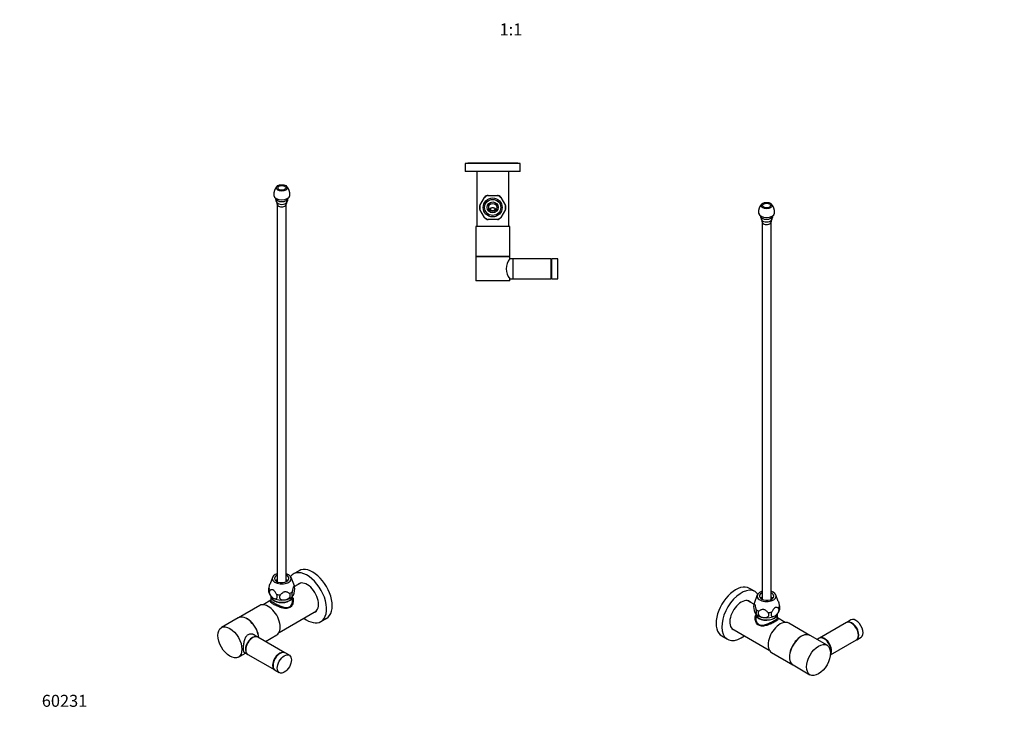
# Model space of a CAD drawing. Units: millimetres. Extents: x 0 to 984, y 0 to 1573.
# Drawn here: x 0 to 984, y 0 to 717 of the extents above; entities that cross this region are included whole.
import ezdxf
from ezdxf import colors
from ezdxf.entities.mleader import LeaderData, LeaderLine
from ezdxf.enums import TextEntityAlignment as Align
from ezdxf.math import Vec2, Vec3

# ---------------------------------------------------------------- set-up
doc = ezdxf.new("R2010")
doc.units = ezdxf.units.MM
for name, color, linetype in [('DV3_Défaut', 7, 'Continuous'), ('DV6_Défaut', 7, 'Continuous'), ('DV7_Défaut', 7, 'Continuous'), ('Défaut', 7, 'Continuous')]:
    doc.layers.add(name, color=color, linetype=linetype)
doc.styles.add('SEACAD_ArialB', font='arialbd.ttf')

# ---------------------------------------------------------------- blocks, each defined once
blk = doc.blocks.new('_DOT')
at = {"color": 0}
blk.add_line((0, 0), (-1, 0), dxfattribs=at)
at = {"color": 0, "const_width": 0.333}
blk.add_lwpolyline([(-0.1665, 0, 1), (0.1665, 0, 1)], format="xyb", close=True, dxfattribs=at)
blk = doc.blocks.new('SE2')
at = {"layer": 'DV3_Défaut', "color": 7, "linetype": 'Continuous'}
for p, q in [((500.29, 572.81), (445.29, 572.81)), ((445.29, 572.81), (445.29, 564.81)), ((497.79, 573.31), (447.79, 573.31)), ((447.79, 573.31), (447.79, 572.81)), ((497.79, 572.81), (497.79, 573.31)), ((500.29, 564.81), (500.29, 572.81)), ((500.29, 564.81), (445.29, 564.81)), ((456.79, 564.81), (456.79, 509.81)), ((488.79, 509.81), (488.79, 564.81)), ((460.06, 530.97), (464.73, 539.05)), ((465.2, 539.88), (464.73, 539.05)), ((468.12, 541.01), (467.17, 541.01)), ((468.12, 541.01), (477.46, 541.01)), ((478.41, 541.01), (477.46, 541.01)), ((480.85, 539.05), (480.37, 539.88)), ((480.85, 539.05), (485.51, 530.97)), ((460.06, 530.97), (459.59, 530.15)), ((459.59, 527.88), (460.06, 527.05)), ((464.73, 518.97), (460.06, 527.05)), ((485.51, 527.05), (480.85, 518.97)), ((485.99, 530.15), (485.51, 530.97)), ((485.51, 527.05), (485.99, 527.88)), ((464.73, 518.97), (465.2, 518.15)), ((467.17, 517.01), (468.12, 517.01)), ((477.46, 517.01), (468.12, 517.01)), ((477.46, 517.01), (478.41, 517.01)), ((480.37, 518.15), (480.85, 518.97)), ((489.79, 509.81), (455.79, 509.81)), ((455.79, 509.81), (455.79, 479.81)), ((489.79, 479.81), (489.79, 509.81)), ((489.79, 479.81), (455.79, 479.81)), ((489.79, 479.61), (455.79, 479.61)), ((455.79, 479.61), (455.79, 455.61)), ((463.79, 479.81), (463.79, 479.61)), ((481.79, 479.61), (481.79, 479.81)), ((492.79, 477.61), (489.7, 477.61)), ((489.79, 477.75), (489.79, 479.61)), ((492.79, 477.61), (492.79, 457.61)), ((493.29, 475.61), (492.79, 475.61)), ((493.29, 457.61), (493.29, 477.61)), ((531.29, 477.61), (493.29, 477.61)), ((531.29, 457.61), (531.29, 477.61)), ((531.79, 475.61), (531.29, 475.61)), ((531.79, 457.61), (531.79, 477.61)), ((537.79, 477.61), (531.79, 477.61)), ((537.79, 457.61), (537.79, 477.61)), ((489.79, 455.61), (455.79, 455.61)), ((489.7, 457.61), (492.79, 457.61)), ((489.79, 455.61), (489.79, 457.46)), ((492.79, 459.61), (493.29, 459.61)), ((493.29, 457.61), (531.29, 457.61)), ((531.29, 459.61), (531.79, 459.61)), ((531.79, 457.61), (537.79, 457.61))]:
    blk.add_line(p, q, dxfattribs=at)
for radius in [9.5, 8.04, 5.5, 4]:
    blk.add_circle((472.79, 529.01), radius, dxfattribs=at)
for centre, radius, start, end in [((472.79, 529.01), 12.88, 111.25494, 128.74506), ((472.79, 529.01), 13.25, 115.08194, 124.92832), ((472.79, 529.01), 12.88, 51.25494, 68.74506), ((472.79, 529.01), 13.25, 55.06833, 64.93266), ((472.79, 529.01), 13.25, 175.06853, 184.92828), ((472.79, 529.01), 12.88, 171.25494, 188.74506), ((472.79, 529.01), 12.88, 351.25494, 8.74506), ((472.79, 529.01), 13.25, 355.06838, 4.92816), ((472.79, 529.01), 12.88, 231.25494, 248.74506), ((472.79, 529.01), 13.25, 235.06848, 244.95709), ((472.79, 529.01), 12.88, 291.25494, 308.74506), ((472.79, 529.01), 13.25, 295.05598, 304.9282), ((503.44, 467.61), 17.01, 143.36952, 216.63049)]:
    blk.add_arc(centre, radius, start, end, dxfattribs=at)
for points, knots in [([(470.51, 526.81), (470.31, 527.1), (470.27, 527.47), (470.51, 528.07), (470.75, 528.28), (471.28, 528.58), (471.57, 528.67), (472.01, 528.76), (472.16, 528.78), (472.46, 528.8), (472.62, 528.81), (472.97, 528.81), (473.12, 528.8), (473.42, 528.78), (473.57, 528.76), (474.01, 528.67), (474.3, 528.58), (474.82, 528.28), (475.06, 528.07), (475.31, 527.47), (475.26, 527.1), (475.07, 526.81)], [0, 0, 0, 0, 0.125, 0.125, 0.25, 0.25, 0.375, 0.375, 0.4375, 0.4375, 0.5, 0.5, 0.5625, 0.5625, 0.625, 0.625, 0.75, 0.75, 0.875, 0.875, 1, 1, 1, 1]), ([(475.07, 526.81), (474.56, 526.06), (473.72, 525.49), (471.87, 525.49), (471.02, 526.05), (470.51, 526.81)], [0, 0, 0, 0, 0.5, 0.5, 1, 1, 1, 1])]:
    blk.add_open_spline(points, degree=3, knots=knots, dxfattribs=at)
blk = doc.blocks.new('SE5')
at = {"layer": 'DV6_Défaut', "color": 7, "linetype": 'Continuous'}
for p, q in [((257.48, 532.2), (257.48, 154.59)), ((266.48, 154.59), (266.48, 532.2)), ((252.7, 159.02), (250.24, 152.6)), ((274.55, 150.43), (271.26, 159.02)), ((279.2, 165.65), (273.54, 162.38)), ((280.71, 153.24), (274.76, 149.8)), ((251.13, 140.05), (251.13, 136.03)), ((272.83, 136.02), (272.83, 140.05)), ((239.9, 130.84), (218.69, 118.59)), ((251.13, 136.16), (243.28, 131.63)), ((218.55, 118.51), (201.58, 108.71)), ((259.28, 103.92), (296.71, 125.53)), ((301.04, 114.75), (306.7, 118.02)), ((237.71, 99.38), (233.35, 101.9)), ((264.93, 83.66), (238.06, 99.18)), ((245.56, 94.85), (256.9, 101.39)), ((218.58, 79.27), (225.56, 83.3)), ((224.14, 84.12), (227.71, 82.06)), ((228.06, 81.86), (254.93, 66.34)), ((269.53, 81.01), (265.28, 83.46)), ((255.28, 66.14), (259.53, 63.69))]:
    blk.add_line(p, q, dxfattribs=at)
for centre, radius, start, end in [((265.11, 542.2), 11.16, 134.41542, 186.64601), ((258.75, 542.14), 11.28, 353.7924, 45.39029), ((263, 538.21), 7.24, 178.65065, 215.7543), ((254.98, 532.65), 2.5, 352.45505, 32.06611), ((269.03, 532.63), 2.56, 147.71564, 186.68162), ((260.88, 538.29), 7.34, 324.4018, 0.73471), ((260.19, 147.53), 14.74, 335.20558, 8.20055), ((270.54, 148.54), 4.41, 9.10564, 25.91349), ((258.26, 146.38), 9.43, 192.61465, 221.5097), ((270.38, 142.24), 3.19, 316.7023, 328.9838)]:
    blk.add_arc(centre, radius, start, end, dxfattribs=at)
for centre, major_axis in [((261.98, 548.53), (5.5, 0)), ((261.98, 548.53), (-4, 0)), ((210.08, 93.99), (8.5, -14.72)), ((264.53, 72.35), (-5, -8.66))]:
    blk.add_ellipse(centre, major_axis=major_axis, ratio=0.57735, dxfattribs=at)
for centre, major_axis, start_param, end_param in [((261.98, 541.18), (8, 0), 3.199547, 6.225749), ((261.98, 538.39), (6.25, 0), 3.166165, 6.258613), ((261.98, 535.14), (5.27, 0), 3.526857, 5.903178), ((261.98, 532.2), (4.5, 0), 3.096729, 6.283185), ((261.98, 532.2), (4.5, 0), 0, 0.045788), ((292.95, 141.83), (13.75, -23.82), 0, 3.141593), ((261.98, 157.84), (-9.5, 0), 5.205858, 6.283185), ((261.98, 157.84), (-9.5, 0), 0, 4.21892), ((261.98, 157.84), (-7.2, 0), 5.387521, 6.283185), ((261.98, 157.84), (-7.2, 0), 0, 4.037257), ((287.29, 138.57), (13.75, -23.82), 0, 3.372734), ((261.98, 148.82), (-12.88, 0), 0.109169, 0.414429), ((261.98, 152.12), (9.08, 0), 2.08959, 2.356194), ((261.98, 152.12), (9.08, 0), 0.797022, 1.052003), ((261.98, 148.82), (12.88, 0), 0.109169, 0.217905), ((287.29, 138.57), (-8.13, 14.07), 0, 0.175637), ((288.21, 139.1), (8.13, -14.07), 3.198191, 3.321886), ((287.29, 138.57), (-8.13, 14.07), 2.965955, 6.283185), ((261.98, 140.28), (-10.85, 0), 0, 3.141593), ((261.98, 140.05), (-10.85, 0), 6.264741, 6.283185), ((261.98, 140.05), (-10.85, 0), 0, 3.160037), ((261.98, 143.14), (12, 0), 3.926991, 4.974188), ((261.98, 148.82), (-12.88, 0), 1.156367, 1.461627), ((261.98, 143.14), (12, 0), 4.974188, 5.827285), ((261.98, 148.82), (12.88, 0), 5.345157, 5.650417), ((248.4, 116.11), (8.5, -14.72), 0, 3.141593), ((227.05, 103.79), (8.5, -14.72), 0.911742, 3.141593), ((227.19, 103.87), (8.5, -14.72), 0.899891, 3.149912), ((287.29, 138.57), (13.75, -23.82), 5.333351, 6.283185), ((288.21, 139.1), (8.13, -14.07), 6.102892, 6.226587), ((232.71, 90.72), (5, 8.66), 0, 3.176955), ((233.06, 90.52), (-5, -8.66), 3.141593, 6.283185), ((232.71, 90.72), (5, 8.66), 6.247823, 6.283185), ((259.93, 75), (-5, -8.66), 3.10623, 6.283185), ((260.28, 74.8), (-5, -8.66), 3.141593, 6.283185), ((259.93, 75), (-5, -8.66), 0, 0.035363)]:
    blk.add_ellipse(centre, major_axis=major_axis, ratio=0.57735, start_param=start_param, end_param=end_param, dxfattribs=at)
for points, knots in [([(249.04, 144.27), (249.02, 144.35), (249.01, 144.44), (248.95, 144.8), (248.93, 145.11), (248.94, 145.67), (248.94, 145.86), (248.96, 146.27), (248.98, 146.48), (249.05, 147.13), (249.11, 147.57), (249.18, 148.01)], [0, 0, 0, 0, 0.111195, 0.111195, 0.407463, 0.407463, 0.555597, 0.555597, 0.703732, 0.703732, 1, 1, 1, 1]), ([(249.18, 148.01), (249.26, 148.48), (249.34, 148.94), (249.52, 149.85), (249.61, 150.3), (249.81, 151.17), (249.92, 151.59), (250.09, 152.16), (250.15, 152.34), (250.22, 152.55), (250.24, 152.59), (250.25, 152.63)], [0, 0, 0, 0, 0.276224, 0.276224, 0.552448, 0.552448, 0.828672, 0.828672, 0.966784, 0.966784, 1, 1, 1, 1]), ([(274.78, 149.63), (274.7, 149.76), (274.62, 149.86), (274.44, 150.02), (274.35, 150.07), (274.15, 150.08), (274.04, 150.04), (273.87, 149.87), (273.81, 149.8), (273.69, 149.61), (273.63, 149.5), (273.51, 149.23), (273.45, 149.08), (273.33, 148.75), (273.27, 148.57), (273.1, 148), (272.99, 147.58), (272.79, 146.71), (272.7, 146.26), (272.52, 145.35), (272.44, 144.89), (272.36, 144.43)], [0, 0, 0, 0, 0.125, 0.125, 0.25, 0.25, 0.375, 0.375, 0.4375, 0.4375, 0.5, 0.5, 0.5625, 0.5625, 0.625, 0.625, 0.75, 0.75, 0.875, 0.875, 1, 1, 1, 1]), ([(250.19, 145.83), (249.79, 145.51), (249.53, 144.95), (249.51, 143.5), (249.74, 142.65), (250.53, 141.06), (251.06, 140.33), (252.24, 139.1), (252.87, 138.6), (253.49, 138.24)], [0, 0, 0, 0, 0.25, 0.25, 0.5, 0.5, 0.75, 0.75, 1, 1, 1, 1]), ([(256.8, 142.02), (256.58, 142.43), (256.36, 142.85), (255.88, 143.66), (255.62, 144.06), (255.07, 144.82), (254.78, 145.17), (254.32, 145.64), (254.16, 145.79), (253.83, 146.05), (253.66, 146.17), (253.33, 146.36), (253.16, 146.44), (252.83, 146.55), (252.67, 146.59), (252.36, 146.64), (252.2, 146.64), (251.91, 146.63), (251.77, 146.61), (251.36, 146.51), (251.11, 146.41), (250.63, 146.15), (250.41, 146), (250.19, 145.83)], [0, 0, 0, 0, 0.125, 0.125, 0.25, 0.25, 0.375, 0.375, 0.4375, 0.4375, 0.5, 0.5, 0.5625, 0.5625, 0.625, 0.625, 0.6875, 0.6875, 0.75, 0.75, 0.875, 0.875, 1, 1, 1, 1]), ([(272.94, 138.83), (273.37, 137.75), (273.54, 136.55), (273.41, 134.05), (273.07, 132.75), (272.16, 131), (271.8, 130.46), (270.94, 129.51), (270.43, 129.1), (268.79, 128.14), (267.48, 127.87), (264.75, 127.91), (263.31, 128.19), (260.4, 129.04), (258.94, 129.59), (256.09, 130.84), (254.74, 131.53), (252.53, 132.8), (251.67, 133.39), (250.63, 134.38), (250.42, 134.79), (250.53, 135.44), (250.73, 135.7), (251.06, 135.98)], [0, 0, 0, 0, 0.095532, 0.095532, 0.199142, 0.199142, 0.250948, 0.250948, 0.302753, 0.302753, 0.406364, 0.406364, 0.509975, 0.509975, 0.613586, 0.613586, 0.717197, 0.717197, 0.820808, 0.820808, 0.924419, 0.924419, 1, 1, 1, 1]), ([(253.49, 138.24), (253.81, 138.06), (254.12, 137.91), (254.74, 137.69), (255.05, 137.61), (255.62, 137.55), (255.9, 137.56), (256.29, 137.66), (256.41, 137.7), (256.64, 137.82), (256.75, 137.89), (256.94, 138.06), (257.03, 138.16), (257.19, 138.38), (257.26, 138.51), (257.36, 138.79), (257.4, 138.94), (257.46, 139.27), (257.47, 139.45), (257.46, 139.81), (257.45, 140), (257.39, 140.4), (257.34, 140.6), (257.22, 141), (257.15, 141.21), (256.99, 141.62), (256.9, 141.82), (256.8, 142.02)], [0, 0, 0, 0, 0.125, 0.125, 0.25, 0.25, 0.375, 0.375, 0.4375, 0.4375, 0.5, 0.5, 0.5625, 0.5625, 0.625, 0.625, 0.6875, 0.6875, 0.75, 0.75, 0.8125, 0.8125, 0.875, 0.875, 0.9375, 0.9375, 1, 1, 1, 1]), ([(260.58, 141.43), (260.3, 141.11), (260.07, 140.77), (259.75, 140.03), (259.67, 139.67), (259.65, 138.93), (259.72, 138.58), (259.94, 138.1), (260.03, 137.95), (260.24, 137.67), (260.37, 137.53), (260.64, 137.29), (260.78, 137.18), (261.1, 136.98), (261.26, 136.89), (261.79, 136.65), (262.17, 136.54), (262.97, 136.39), (263.38, 136.35), (264.22, 136.35), (264.66, 136.38), (265.09, 136.45)], [0, 0, 0, 0, 0.125, 0.125, 0.25, 0.25, 0.375, 0.375, 0.4375, 0.4375, 0.5, 0.5, 0.5625, 0.5625, 0.625, 0.625, 0.75, 0.75, 0.875, 0.875, 1, 1, 1, 1]), ([(269.59, 142.83), (269.3, 143.08), (268.99, 143.31), (268.34, 143.75), (267.99, 143.94), (267.24, 144.27), (266.85, 144.39), (266.2, 144.5), (265.99, 144.52), (265.54, 144.52), (265.31, 144.5), (264.85, 144.43), (264.63, 144.38), (264.18, 144.24), (263.96, 144.15), (263.32, 143.85), (262.92, 143.6), (262.18, 143.04), (261.83, 142.74), (261.18, 142.1), (260.87, 141.77), (260.58, 141.43)], [0, 0, 0, 0, 0.125, 0.125, 0.25, 0.25, 0.375, 0.375, 0.4375, 0.4375, 0.5, 0.5, 0.5625, 0.5625, 0.625, 0.625, 0.75, 0.75, 0.875, 0.875, 1, 1, 1, 1]), ([(265.09, 136.45), (265.51, 136.52), (265.94, 136.61), (266.57, 136.81), (266.78, 136.89), (267.2, 137.05), (267.4, 137.14), (267.8, 137.34), (267.99, 137.45), (268.37, 137.68), (268.55, 137.8), (269.08, 138.2), (269.39, 138.5), (269.94, 139.15), (270.15, 139.5), (270.45, 140.24), (270.52, 140.6), (270.51, 141.15), (270.49, 141.33), (270.4, 141.67), (270.34, 141.84), (270.1, 142.31), (269.87, 142.59), (269.59, 142.83)], [0, 0, 0, 0, 0.125, 0.125, 0.1875, 0.1875, 0.25, 0.25, 0.3125, 0.3125, 0.375, 0.375, 0.5, 0.5, 0.625, 0.625, 0.75, 0.75, 0.8125, 0.8125, 0.875, 0.875, 1, 1, 1, 1]), ([(272.36, 144.43), (272.29, 143.98), (272.23, 143.55), (272.14, 142.68), (272.12, 142.28), (272.12, 141.53), (272.13, 141.22), (272.19, 140.83), (272.22, 140.71), (272.27, 140.52), (272.31, 140.44), (272.38, 140.31), (272.42, 140.26), (272.5, 140.19), (272.55, 140.17), (272.69, 140.16), (272.79, 140.21), (273, 140.39), (273.11, 140.53), (273.34, 140.88), (273.46, 141.1), (273.57, 141.35)], [0, 0, 0, 0, 0.125, 0.125, 0.25, 0.25, 0.375, 0.375, 0.4375, 0.4375, 0.5, 0.5, 0.5625, 0.5625, 0.625, 0.625, 0.75, 0.75, 0.875, 0.875, 1, 1, 1, 1]), ([(251.12, 136.02), (251.12, 136), (251.13, 135.97), (251.12, 135.94), (251.12, 135.94)], [0, 0, 0, 0, 0.416338, 1, 1, 1, 1]), ([(251.13, 136.03), (251.13, 135.74), (251.38, 135.41), (252.42, 134.55), (253.24, 134.02), (255.33, 132.81), (256.6, 132.14), (259.27, 130.85), (260.65, 130.24), (263.37, 129.27), (264.73, 128.9), (267.31, 128.69), (268.58, 128.86), (270.71, 130.08), (271.52, 131.1), (272.55, 133.39), (272.81, 134.65), (272.83, 135.9)], [0, 0, 0, 0, 0.123672, 0.123672, 0.24925, 0.24925, 0.374828, 0.374828, 0.500406, 0.500406, 0.625984, 0.625984, 0.751562, 0.751562, 0.87714, 0.87714, 1, 1, 1, 1]), ([(272.83, 135.9), (272.83, 135.93), (272.83, 135.96), (272.83, 136), (272.83, 136.01), (272.83, 136.03)], [0, 0, 0, 0, 0.645932, 0.645932, 1, 1, 1, 1]), ([(235.08, 101.04), (234.91, 101.16), (234.73, 101.28), (233.59, 101.93), (232.51, 102.27), (230.31, 102.4), (229.19, 102.17), (227.25, 101.06), (226.45, 100.19), (225.2, 98.08), (224.74, 96.85), (224.04, 94.24), (223.8, 92.89), (223.48, 90.21), (223.41, 88.93), (223.41, 87.8)], [0, 0, 0, 0, 0.031522, 0.031522, 0.192935, 0.192935, 0.354348, 0.354348, 0.515761, 0.515761, 0.677174, 0.677174, 0.838587, 0.838587, 1, 1, 1, 1]), ([(223.41, 87.8), (223.41, 86.68), (223.49, 85.76), (223.8, 84.43), (224.04, 84), (224.53, 83.72), (224.69, 83.68), (224.88, 83.67)], [0, 0, 0, 0, 0.413955, 0.413955, 0.82791, 0.82791, 1, 1, 1, 1])]:
    blk.add_open_spline(points, degree=3, knots=knots, dxfattribs=at)
blk.add_open_spline([(251.06, 135.98), (251.09, 136), (251.12, 136.03), (251.16, 136.06)], degree=3, dxfattribs=at)
blk = doc.blocks.new('SE6')
at = {"layer": 'DV7_Défaut', "color": 7, "linetype": 'Continuous'}
for p, q in [((742.08, 514.55), (742.08, 136.94)), ((751.08, 136.94), (751.08, 514.55)), ((735.02, 144.73), (729.36, 148)), ((737.31, 141.37), (734.01, 132.78)), ((758.32, 134.94), (755.86, 141.37)), ((733.82, 132.15), (727.85, 135.6)), ((734.03, 132.81), (733.65, 131.6)), ((735.46, 122.91), (735.79, 122.48)), ((735.73, 122.4), (735.73, 118.36)), ((757.43, 118.38), (757.43, 122.4)), ((765.28, 113.98), (757.43, 118.51)), ((789.87, 100.94), (768.66, 113.19)), ((826.36, 113.78), (799.49, 98.27)), ((830.96, 116.43), (826.72, 113.98)), ((701.86, 100.37), (707.52, 97.1)), ((711.85, 107.88), (749.28, 86.27)), ((806.98, 91.06), (790.01, 100.86)), ((836.72, 96.66), (840.96, 99.11)), ((799.14, 98.06), (797, 96.83)), ((810.41, 81.47), (836.36, 96.46)), ((751.66, 83.74), (772.87, 71.5)), ((773.01, 71.41), (789.98, 61.62))]:
    blk.add_line(p, q, dxfattribs=at)
for centre, radius, start, end in [((749.7, 524.55), 11.16, 134.38956, 186.62641), ((743.36, 524.52), 11.26, 353.56324, 45.08198), ((747.7, 520.66), 7.36, 179.3539, 215.83847), ((739.47, 514.96), 2.63, 353.9571, 31.88117), ((753.58, 514.99), 2.51, 147.75758, 187.20082), ((745.5, 520.64), 7.32, 324.07413, 0.883), ((748.54, 129.9), 14.9, 171.98533, 204.60854), ((749.79, 129.02), 10.01, 318.7735, 346.34496)]:
    blk.add_arc(centre, radius, start, end, dxfattribs=at)
for centre, major_axis in [((746.58, 530.88), (5.5, 0)), ((746.58, 530.88), (-4, 0)), ((798.48, 76.34), (8.5, 14.72))]:
    blk.add_ellipse(centre, major_axis=major_axis, ratio=0.57735, dxfattribs=at)
for centre, major_axis, start_param, end_param in [((746.58, 523.53), (8, 0), 3.199312, 6.225222), ((746.58, 520.74), (6.25, 0), 3.166165, 6.258613), ((746.58, 517.49), (5.27, 0), 3.525279, 5.898207), ((746.58, 514.55), (4.5, 0), 3.096705, 6.283185), ((746.58, 514.55), (4.5, 0), 0, 0.048283), ((715.61, 124.19), (13.75, 23.82), 0, 3.141593), ((721.27, 120.92), (13.75, 23.82), 0, 4.091427), ((721.27, 120.92), (13.75, 23.82), 6.052044, 6.283185), ((746.58, 140.19), (9.5, 0), 2.064266, 6.283185), ((746.58, 140.19), (7.2, 0), 2.245928, 6.283185), ((746.58, 134.47), (-9.08, 0), -1.052003, -0.797022), ((746.58, 140.19), (9.5, 0), 0, 1.077327), ((746.58, 140.19), (7.2, 0), 0, 0.895665), ((746.58, 134.47), (-9.08, 0), 3.938615, 4.193596), ((721.27, 120.92), (-8.12, -14.07), 2.965955, 6.283185), ((720.35, 121.45), (8.12, 14.07), 6.102892, 6.226587), ((746.58, 131.17), (-12.88, 0), 6.065281, 6.174016), ((746.58, 131.17), (12.88, 0), 5.868756, 6.174016), ((746.58, 122.63), (-10.85, 0), 0, 3.141593), ((746.58, 122.4), (-10.85, 0), 6.264741, 6.283185), ((746.58, 122.4), (-10.85, 0), 0, 3.160037), ((746.58, 125.49), (-12, 0), 0.448865, 1.308997), ((746.58, 131.17), (-12.88, 0), 0.632768, 0.938028), ((746.58, 125.49), (12, 0), 4.45059, 5.497787), ((746.58, 131.17), (12.88, 0), 4.821558, 5.126818), ((746.58, 125.49), (-12, 0), 2.356194, 2.687611), ((760.16, 98.47), (8.5, 14.72), 0, 3.141593), ((831.36, 105.12), (5, -8.66), 0, 3.141593), ((831.72, 105.32), (5, -8.66), 0, 3.176955), ((835.96, 107.77), (5, -8.66), 0, 3.141593), ((720.35, 121.45), (8.12, 14.07), 3.198191, 3.321886), ((721.27, 120.92), (-8.12, -14.07), 0, 0.175637), ((781.51, 86.14), (8.5, 14.72), 0, 3.141593), ((781.37, 86.22), (8.5, 14.72), 0, 3.149912), ((781.37, 86.22), (8.5, 14.72), 6.274866, 6.283185), ((804.14, 89.4), (-5, 8.66), 3.462519, 6.283185), ((804.49, 89.61), (5, -8.66), 0.212211, 3.176955), ((831.72, 105.32), (5, -8.66), 6.247823, 6.283185)]:
    blk.add_ellipse(centre, major_axis=major_axis, ratio=0.57735, start_param=start_param, end_param=end_param, dxfattribs=at)
for points, knots in [([(736.2, 126.78), (736.12, 127.24), (736.04, 127.7), (735.86, 128.61), (735.77, 129.07), (735.57, 129.94), (735.46, 130.35), (735.29, 130.93), (735.23, 131.11), (735.11, 131.44), (735.05, 131.59), (734.93, 131.85), (734.87, 131.96), (734.75, 132.15), (734.69, 132.22), (734.52, 132.39), (734.41, 132.43), (734.21, 132.42), (734.12, 132.37), (733.94, 132.21), (733.86, 132.11), (733.78, 131.98)], [0, 0, 0, 0, 0.125, 0.125, 0.25, 0.25, 0.375, 0.375, 0.4375, 0.4375, 0.5, 0.5, 0.5625, 0.5625, 0.625, 0.625, 0.75, 0.75, 0.875, 0.875, 1, 1, 1, 1]), ([(758.37, 128.18), (758.15, 128.35), (757.93, 128.5), (757.45, 128.76), (757.19, 128.86), (756.64, 128.99), (756.35, 129.01), (755.89, 128.94), (755.73, 128.9), (755.4, 128.79), (755.23, 128.71), (754.9, 128.52), (754.73, 128.4), (754.4, 128.14), (754.24, 127.99), (753.93, 127.67), (753.77, 127.5), (753.48, 127.15), (753.34, 126.97), (752.93, 126.4), (752.68, 126), (752.2, 125.19), (751.98, 124.78), (751.77, 124.37)], [0, 0, 0, 0, 0.125, 0.125, 0.25, 0.25, 0.375, 0.375, 0.4375, 0.4375, 0.5, 0.5, 0.5625, 0.5625, 0.625, 0.625, 0.6875, 0.6875, 0.75, 0.75, 0.875, 0.875, 1, 1, 1, 1]), ([(755.07, 120.59), (755.38, 120.77), (755.69, 120.99), (756.31, 121.48), (756.62, 121.76), (757.2, 122.36), (757.47, 122.69), (757.86, 123.23), (757.98, 123.42), (758.21, 123.8), (758.32, 123.99), (758.52, 124.39), (758.61, 124.59), (758.76, 125), (758.83, 125.2), (758.93, 125.6), (758.97, 125.81), (759.03, 126.2), (759.04, 126.39), (759.04, 126.75), (759.02, 126.92), (758.96, 127.24), (758.91, 127.39), (758.8, 127.66), (758.72, 127.79), (758.56, 128), (758.47, 128.1), (758.37, 128.18)], [0, 0, 0, 0, 0.125, 0.125, 0.25, 0.25, 0.375, 0.375, 0.4375, 0.4375, 0.5, 0.5, 0.5625, 0.5625, 0.625, 0.625, 0.6875, 0.6875, 0.75, 0.75, 0.8125, 0.8125, 0.875, 0.875, 0.9375, 0.9375, 1, 1, 1, 1]), ([(758.31, 134.97), (758.32, 134.94), (758.34, 134.9), (758.41, 134.69), (758.47, 134.51), (758.64, 133.94), (758.75, 133.52), (758.95, 132.65), (759.04, 132.2), (759.22, 131.29), (759.3, 130.83), (759.38, 130.36)], [0, 0, 0, 0, 0.0338, 0.0338, 0.171829, 0.171829, 0.447886, 0.447886, 0.723943, 0.723943, 1, 1, 1, 1]), ([(759.38, 130.36), (759.45, 129.92), (759.51, 129.48), (759.6, 128.62), (759.62, 128.21), (759.63, 127.47), (759.61, 127.15), (759.55, 126.79), (759.54, 126.7), (759.52, 126.62)], [0, 0, 0, 0, 0.2954951, 0.2954951, 0.5909903, 0.5909903, 0.8864854, 0.8864854, 1, 1, 1, 1]), ([(734.99, 123.7), (735.1, 123.45), (735.22, 123.24), (735.39, 122.97), (735.44, 122.89), (735.56, 122.75), (735.61, 122.7), (735.72, 122.6), (735.77, 122.57), (735.87, 122.52), (735.92, 122.51), (736.06, 122.53), (736.14, 122.59), (736.29, 122.85), (736.35, 123.04), (736.43, 123.56), (736.44, 123.88), (736.44, 124.43), (736.44, 124.63), (736.41, 125.03), (736.4, 125.24), (736.33, 125.89), (736.27, 126.33), (736.2, 126.78)], [0, 0, 0, 0, 0.125, 0.125, 0.1875, 0.1875, 0.25, 0.25, 0.3125, 0.3125, 0.375, 0.375, 0.5, 0.5, 0.625, 0.625, 0.75, 0.75, 0.8125, 0.8125, 0.875, 0.875, 1, 1, 1, 1]), ([(757.59, 118.25), (757.87, 118), (758.03, 117.77), (758.15, 117.15), (757.95, 116.75), (756.92, 115.77), (756.09, 115.18), (753.9, 113.92), (752.54, 113.23), (749.69, 111.97), (748.21, 111.4), (745.3, 110.55), (743.86, 110.27), (741.14, 110.21), (739.83, 110.47), (737.59, 111.75), (736.71, 112.75), (735.5, 115.06), (735.16, 116.37), (735.02, 118.94), (735.21, 120.22), (735.69, 121.35)], [0, 0, 0, 0, 0.067289, 0.067289, 0.171201, 0.171201, 0.275114, 0.275114, 0.379027, 0.379027, 0.482939, 0.482939, 0.586852, 0.586852, 0.690765, 0.690765, 0.794677, 0.794677, 0.89859, 0.89859, 1, 1, 1, 1]), ([(735.73, 118.11), (735.77, 116.91), (736.02, 115.71), (737.03, 113.47), (737.85, 112.44), (739.94, 111.23), (741.2, 111.04), (743.81, 111.25), (745.15, 111.61), (747.88, 112.58), (749.25, 113.18), (751.91, 114.46), (753.18, 115.14), (755.28, 116.35), (756.11, 116.88), (757.18, 117.75), (757.43, 118.08), (757.43, 118.38)], [0, 0, 0, 0, 0.118304, 0.118304, 0.244385, 0.244385, 0.370466, 0.370466, 0.496546, 0.496546, 0.622627, 0.622627, 0.748708, 0.748708, 0.874789, 0.874789, 1, 1, 1, 1]), ([(735.73, 118.37), (735.73, 118.36), (735.73, 118.35), (735.73, 118.26), (735.73, 118.19), (735.73, 118.11)], [0, 0, 0, 0, 0.100071, 0.100071, 1, 1, 1, 1]), ([(738.97, 125.18), (738.69, 124.94), (738.46, 124.67), (738.14, 124.03), (738.06, 123.69), (738.04, 122.96), (738.11, 122.59), (738.33, 122.04), (738.42, 121.86), (738.63, 121.51), (738.76, 121.34), (739.02, 121.02), (739.17, 120.86), (739.48, 120.56), (739.65, 120.42), (740.18, 120.02), (740.56, 119.79), (741.36, 119.39), (741.77, 119.23), (742.61, 118.97), (743.05, 118.87), (743.47, 118.8)], [0, 0, 0, 0, 0.125, 0.125, 0.25, 0.25, 0.375, 0.375, 0.4375, 0.4375, 0.5, 0.5, 0.5625, 0.5625, 0.625, 0.625, 0.75, 0.75, 0.875, 0.875, 1, 1, 1, 1]), ([(747.98, 123.78), (747.69, 124.12), (747.38, 124.45), (746.73, 125.09), (746.38, 125.4), (745.63, 125.95), (745.24, 126.2), (744.59, 126.5), (744.37, 126.59), (743.93, 126.73), (743.7, 126.78), (743.24, 126.86), (743.02, 126.87), (742.57, 126.87), (742.35, 126.85), (741.71, 126.74), (741.31, 126.62), (740.56, 126.29), (740.22, 126.09), (739.57, 125.66), (739.26, 125.43), (738.97, 125.18)], [0, 0, 0, 0, 0.125, 0.125, 0.25, 0.25, 0.375, 0.375, 0.4375, 0.4375, 0.5, 0.5, 0.5625, 0.5625, 0.625, 0.625, 0.75, 0.75, 0.875, 0.875, 1, 1, 1, 1]), ([(743.47, 118.8), (743.9, 118.73), (744.33, 118.7), (744.96, 118.7), (745.17, 118.71), (745.59, 118.75), (745.79, 118.78), (746.18, 118.85), (746.38, 118.9), (746.76, 119.01), (746.94, 119.08), (747.47, 119.32), (747.78, 119.51), (748.32, 120), (748.54, 120.28), (748.83, 120.93), (748.91, 121.27), (748.9, 121.83), (748.87, 122.01), (748.79, 122.38), (748.73, 122.56), (748.49, 123.11), (748.26, 123.46), (747.98, 123.78)], [0, 0, 0, 0, 0.125, 0.125, 0.1875, 0.1875, 0.25, 0.25, 0.3125, 0.3125, 0.375, 0.375, 0.5, 0.5, 0.625, 0.625, 0.75, 0.75, 0.8125, 0.8125, 0.875, 0.875, 1, 1, 1, 1]), ([(751.77, 124.37), (751.36, 123.58), (751.11, 122.73), (751.08, 121.25), (751.32, 120.67), (752.1, 119.98), (752.64, 119.87), (753.81, 120), (754.44, 120.23), (755.07, 120.59)], [0, 0, 0, 0, 0.25, 0.25, 0.5, 0.5, 0.75, 0.75, 1, 1, 1, 1]), ([(757.45, 118.29), (757.45, 118.29), (757.44, 118.3), (757.44, 118.34), (757.44, 118.38)], [0, 0, 0, 0, 0.3657255, 1, 1, 1, 1])]:
    blk.add_open_spline(points, degree=3, knots=knots, dxfattribs=at)
blk.add_open_spline([(757.38, 118.42), (757.46, 118.36), (757.53, 118.31), (757.59, 118.25)], degree=3, dxfattribs=at)

msp = doc.modelspace()

# ---------------------------------------------------------------- block references
at = {"layer": 'Défaut'}
for name in ['SE2', 'SE5', 'SE6']:
    msp.add_blockref(name, (0, 0), dxfattribs=at)

# ---------------------------------------------------------------- texts
at = {"layer": 'Défaut', "color": 7, "linetype": 'Continuous', "style": 'SEACAD_ArialB'}
msp.add_text('1:1', height=12, dxfattribs=at).set_placement((479.67, 713.04), align=Align.TOP_LEFT)

# ---------------------------------------------------------------- leaders
at = {"layer": 'Défaut', "color": 7, "linetype": 'Continuous'}
ml = msp.add_multileader_mtext('Standard', dxfattribs=at)
ml.set_content('{\\pxsm0.9;\\fSolid Edge ISO|b1||i0||c0|p34;\\W1.;12/09/2016\\P}', color=256)
ml.set_leader_properties()
ml.set_arrow_properties(name='DOT')
ml.build(insert=Vec2(0, 0))
ml.multileader.update_dxf_attribs({"leader_type": 0, "dogleg_length": 0, "arrow_head_size": 12})
ctx = ml.context
ctx.base_point, ctx.char_height, ctx.arrow_head_size, ctx.landing_gap_size = Vec3(896.69, 1565.48), 12, 12, 4.2
notes = []
notes.append((ctx, [(0, (0, 0, 0), (0, 0), (1, 0), 1, [])]))
ctx.mtext.insert = Vec3(898.69, 1571.6)
ml = msp.add_multileader_mtext('Standard', dxfattribs=at)
ml.set_content('{\\pxsm0.9;\\fArial|b1||i0||c0|p34;\\W1.;181/SLA\\P}', color=256)
ml.set_leader_properties()
ml.set_arrow_properties(name='DOT')
ml.build(insert=Vec2(0, 0))
ml.multileader.update_dxf_attribs({"leader_type": 0, "dogleg_length": 0, "arrow_head_size": 12})
ctx = ml.context
ctx.base_point, ctx.char_height, ctx.arrow_head_size, ctx.landing_gap_size = Vec3(22.26, 1562.54), 12, 12, 4.2
notes.append((ctx, [(0, (0, 0, 0), (0, 0), (1, 0), 1, [])]))
ctx.mtext.insert = Vec3(24.26, 1568.65)
ml = msp.add_multileader_mtext('Standard', dxfattribs=at)
ml.set_content('{\\pxsm0.9;\\fArial|b1||i0||c0|p34;\\W1.;60231\\P}', color=256)
ml.set_leader_properties()
ml.set_arrow_properties(name='DOT')
ml.build(insert=Vec2(0, 0))
ml.multileader.update_dxf_attribs({"leader_type": 0, "dogleg_length": 0, "arrow_head_size": 12})
ctx = ml.context
ctx.base_point, ctx.char_height, ctx.arrow_head_size, ctx.landing_gap_size = Vec3(20.12, 35.4), 12, 12, 4.2
notes.append((ctx, [(0, (0, 0, 0), (0, 0), (1, 0), 1, [])]))
ctx.mtext.insert = Vec3(22.12, 41.5)
for ctx, leaders in notes:
    for number, flags, end, landing, length, lines in leaders:
        leader = LeaderData()
        leader.index, (leader.has_last_leader_line, leader.has_dogleg_vector, leader.attachment_direction) = number, flags
        leader.last_leader_point, leader.dogleg_vector, leader.dogleg_length = Vec3(end), Vec3(landing), length
        for number, points, colour, breaks in lines:
            line = LeaderLine()
            line.index, line.vertices, line.color, line.breaks = number, Vec3.list(points), colors.encode_raw_color(colour), breaks
            leader.lines.append(line)
        ctx.leaders.append(leader)

doc.saveas('drawing.dxf')
